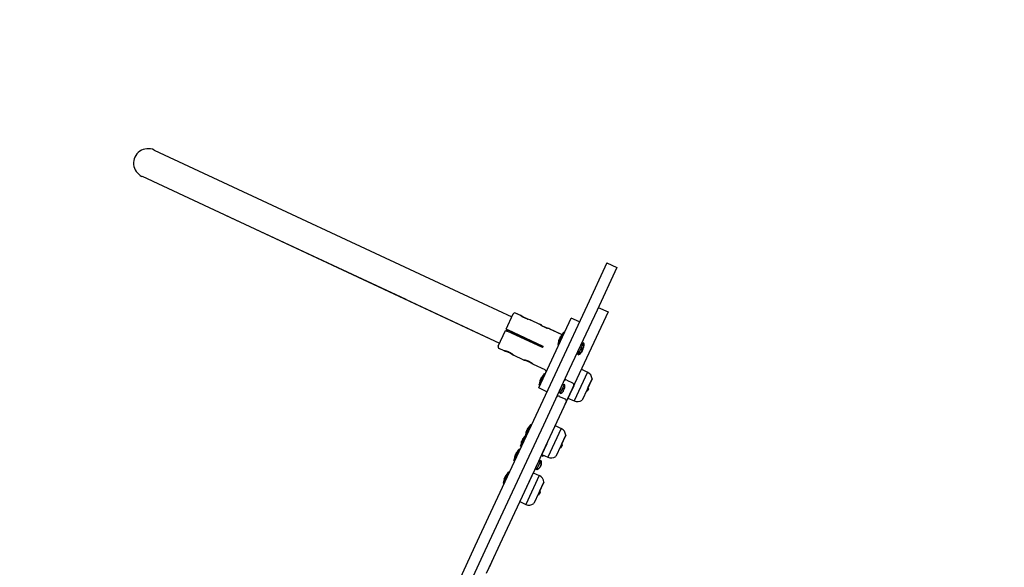
# Model space of a CAD drawing. Units: millimetres. Extents: x -2354 to 2320, y -1459 to 2715.
# Drawn here: x 149 to 1235, y 754 to 1358 of the extents above; entities that cross this region are included whole.
import ezdxf

# ---------------------------------------------------------------- set-up
doc = ezdxf.new("R2010")
doc.units = ezdxf.units.MM
doc.layers.add('Системный слой (1)', color=7, linetype='Continuous', true_color=0x909090)

# ---------------------------------------------------------------- blocks, each defined once
blk = doc.blocks.new('ДС-05')
at = {"layer": 'Системный слой (1)'}
for p, q in [((297.3, 1213.9), (659.8, 1044.8)), ((283.8, 1184.9), (646.3, 1015.8)), ((574.9, 1049.1), (376.4, 1141.7)), ((796.5, 1089.5), (774.6, 1042.4)), ((796.5, 1089.5), (807.4, 1084.5)), ((807.4, 1084.5), (785.5, 1037.4)), ((574.9, 1049.1), (678, 1001)), ((659.8, 1044.8), (691.5, 1030)), ((774.6, 1042.4), (744.1, 977)), ((685.2, 1016.4), (693, 1033.2)), ((691.5, 1030), (693, 1033.2)), ((701.8, 1031.3), (695.7, 1034.2)), ((701.4, 1031.5), (695.7, 1034.2)), ((701.6, 1031.4), (701.8, 1031.3)), ((797.8, 1035.4), (750.2, 933.4)), ((785.5, 1037.4), (754.9, 971.9)), ((786.9, 1040.5), (797.8, 1035.4)), ((701.8, 1031.3), (703.7, 1030)), ((703.7, 1029.8), (703.7, 1030)), ((709.1, 1027.5), (703.7, 1030)), ((709, 1027.4), (703.7, 1029.8)), ((709, 1027.4), (709.1, 1027.5)), ((711.3, 1026.9), (709.1, 1027.5)), ((723.6, 1021.2), (711.3, 1026.9)), ((711.5, 1026.8), (711.3, 1026.9)), ((723.1, 1021.4), (711.7, 1026.7)), ((721.2, 951.6), (757.1, 1028.7)), ((723.4, 1021.3), (723.6, 1021.2)), ((723.6, 1021.2), (725.5, 1019.9)), ((766.2, 1024.5), (757.1, 1028.7)), ((766.2, 1024.5), (757.1, 1028.7)), ((646.3, 1015.8), (678, 1001)), ((676.5, 997.8), (684.6, 1015.1)), ((685.2, 1016.4), (685.2, 1016.4)), ((685.2, 1016.4), (726, 997.4)), ((725.4, 996.1), (686.4, 1014.3)), ((726, 997.4), (687, 1015.6)), ((725.4, 1019.7), (725.5, 1019.9)), ((730.7, 1017.2), (725.4, 1019.7)), ((730.8, 1017.4), (725.5, 1019.9)), ((730.7, 1017.2), (730.8, 1017.4)), ((733, 1016.7), (730.8, 1017.4)), ((746.4, 1010.5), (733, 1016.7)), ((733.3, 1016.6), (733, 1016.7)), ((746.4, 1010.5), (733.5, 1016.5)), ((748.1, 1012.1), (742.2, 999.4)), ((748.6, 1013.1), (748.1, 1012.1)), ((748.1, 1012.1), (749.1, 1011.6)), ((748.6, 1013.1), (749.6, 1012.6)), ((676.5, 997.8), (678, 1001)), ((742.2, 999.4), (743.2, 998.9)), ((764.7, 992.5), (767.9, 999.2)), ((765.6, 990), (770.4, 1000.2)), ((767.9, 999.2), (767.7, 999.3)), ((767.9, 999.2), (768.4, 1000.3)), ((770.4, 1000.2), (767.9, 999.2)), ((767.9, 999.2), (767.9, 999.2)), ((768.4, 1000.3), (768.2, 1000.3)), ((770.9, 1001.2), (768.4, 1000.3)), ((768.4, 1000.3), (768.4, 1000.3)), ((770.4, 1000.2), (770.9, 1001.2)), ((770.4, 1000.2), (770.4, 1000.2)), ((770.9, 1001.2), (770.9, 1001.2)), ((683.2, 992.5), (677.5, 995.2)), ((683.2, 992.5), (677.5, 995.2)), ((683.2, 992.6), (683.2, 992.5)), ((683.3, 992.5), (683.2, 992.5)), ((683.2, 992.5), (683.2, 992.5)), ((683.2, 992.5), (683.2, 992.5)), ((683.2, 992.5), (684.1, 992.3)), ((684.1, 992.3), (686.9, 991.5)), ((686.9, 991.5), (690.2, 990)), ((690.2, 990), (692.9, 988.2)), ((692.9, 988.2), (693.6, 987.7)), ((725.4, 996.1), (726, 997.4)), ((763.9, 990.7), (763.7, 990.8)), ((763.9, 990.7), (764.4, 991.8)), ((764.8, 988.2), (763.9, 990.7)), ((764.4, 991.8), (764.2, 991.9)), ((764.4, 991.8), (764.7, 992.5)), ((765.3, 989.3), (764.4, 991.8)), ((764.7, 992.5), (764.5, 992.5)), ((765.6, 990), (764.7, 992.5)), ((764.8, 988.2), (765.3, 989.3)), ((765.3, 989.3), (765.6, 990)), ((768.1, 994.1), (768.8, 995.5)), ((768.1, 994.2), (769, 993.7)), ((769, 993.7), (768.1, 994.1)), ((768.7, 991.8), (768.8, 991.7)), ((768.8, 991.7), (768.7, 991.7)), ((768.8, 991.7), (768.8, 991.7)), ((768.8, 991.7), (768.8, 991.7)), ((768.8, 991.7), (768.8, 991.7)), ((768.8, 991.7), (768.8, 991.7)), ((769, 993.7), (769.5, 993.5)), ((769.5, 993.5), (769, 993.7)), ((769.2, 992.8), (769.3, 992.8)), ((769.3, 992.7), (769.2, 992.8)), ((769.3, 992.8), (769.3, 992.7)), ((769.3, 992.7), (769.3, 992.7)), ((769.3, 992.7), (769.3, 992.7)), ((769.3, 992.7), (769.3, 992.7)), ((769.5, 993.5), (769.6, 993.4)), ((769.6, 993.4), (769.5, 993.5)), ((769.5, 993.1), (769.5, 993.1)), ((769.5, 993.1), (769.5, 993.1)), ((769.5, 993.1), (769.5, 993.1)), ((769.5, 993.1), (769.5, 993.1)), ((770, 994.2), (770, 994.2)), ((770.1, 994.4), (770.1, 994.4)), ((770.1, 994.4), (770.1, 994.4)), ((770.1, 994.4), (770.1, 994.4)), ((770.1, 994.4), (770.1, 994.4)), ((770.1, 994.4), (770.1, 994.4)), ((770.1, 994.4), (770.1, 994.4)), ((770.3, 994.9), (770.3, 994.9)), ((770.7, 995.9), (770.6, 995.9)), ((770.8, 995.9), (770.7, 995.9)), ((770.8, 995.9), (770.8, 995.9)), ((770.8, 995.9), (770.8, 995.9)), ((693.6, 987.7), (693.5, 987.7)), ((704.9, 982.4), (693.6, 987.7)), ((704.9, 982.4), (693.6, 987.7)), ((705, 982.4), (704.9, 982.4)), ((704.9, 982.4), (704.9, 982.4)), ((704.9, 982.4), (704.9, 982.4)), ((704.9, 982.4), (704.9, 982.4)), ((704.9, 982.4), (705.9, 982.2)), ((705.9, 982.2), (708.6, 981.4)), ((708.6, 981.4), (712, 979.8)), ((712, 979.8), (714.6, 978.1)), ((714.6, 978.1), (715.3, 977.5)), ((715.3, 977.5), (715.2, 977.6)), ((728.3, 971.5), (715.3, 977.5)), ((728.3, 971.5), (715.3, 977.5)), ((744.1, 977), (715.5, 915.8)), ((727.3, 967.5), (721.4, 954.9)), ((754.9, 971.9), (726.4, 910.7)), ((727.4, 967.6), (727.3, 967.5)), ((727.3, 967.5), (728.4, 967.1)), ((727.4, 967.6), (728.4, 967.1)), ((775.1, 969), (760.3, 937.3)), ((775.1, 969), (760.3, 937.3)), ((768.3, 972.2), (775.1, 969)), ((722.9, 960), (723, 960.2)), ((722.9, 960), (723, 960.2)), ((723, 960.2), (723.1, 960.4)), ((723, 960.2), (723.1, 960.4)), ((723.1, 960.4), (723.2, 960.5)), ((723.1, 960.4), (723.2, 960.5)), ((723.6, 961.6), (723.8, 961.9)), ((723.8, 961.9), (723.6, 961.6)), ((723.8, 961.9), (724, 962.3)), ((724, 962.3), (723.8, 961.9)), ((724, 962.3), (724.1, 962.6)), ((724.1, 962.6), (724, 962.3)), ((724.5, 963.5), (724.4, 963.3)), ((724.4, 963.3), (724.5, 963.5)), ((724.4, 963.3), (724.4, 963.1)), ((724.4, 963.1), (724.4, 963.3)), ((724.6, 963.7), (724.5, 963.5)), ((724.5, 963.5), (724.6, 963.7)), ((744.9, 945.4), (749.6, 955.6)), ((749.6, 955.6), (747.1, 954.7)), ((749.6, 955.6), (749.6, 955.6)), ((752.2, 960.3), (758.6, 957.3)), ((780, 961.8), (769, 938.2)), ((775.5, 952.2), (780, 961.8)), ((730.3, 947.4), (721.2, 951.6)), ((730.3, 947.4), (721.2, 951.6)), ((721.2, 951.6), (721.2, 951.6)), ((721.4, 954.9), (722.5, 954.4)), ((744, 947.9), (743.8, 948)), ((744, 947.9), (747.1, 954.7)), ((744.9, 945.4), (744, 947.9)), ((747.1, 954.7), (747, 954.8)), ((747.1, 954.7), (747.1, 954.7)), ((747.3, 949.6), (748, 951)), ((748.2, 949.2), (747.3, 949.6)), ((747.4, 949.6), (748.3, 949.2)), ((748.7, 949), (748.2, 949.2)), ((748.3, 949.2), (748.7, 949)), ((748.7, 949), (748.9, 948.9)), ((748.9, 948.9), (748.7, 949)), ((749.5, 950.4), (749.5, 950.4)), ((759.8, 954), (751.2, 935.5)), ((773.5, 947.8), (774.8, 948.3)), ((773.6, 948), (773.8, 947.9)), ((775.4, 949.6), (774.8, 948.3)), ((775.4, 952), (775.6, 951.9)), ((776, 950.8), (775.4, 949.6)), ((775.5, 952.2), (776, 950.8)), ((751.5, 936.2), (725.9, 881.3)), ((743.9, 942.4), (750.3, 939.5)), ((751.2, 935.5), (750.2, 933.4)), ((753.5, 940.5), (760.3, 937.3)), ((749.7, 932.3), (749.7, 932.3)), ((715.5, 915.8), (696.8, 875.7)), ((712.1, 911.2), (706.2, 898.5)), ((726.4, 910.7), (707.7, 870.7)), ((712.1, 911.2), (713.2, 910.7)), ((746.1, 906.9), (731.3, 875.2)), ((746.1, 906.9), (731.3, 875.2)), ((739.3, 910.1), (738.9, 909.1)), ((739.3, 910.1), (746.1, 906.9)), ((701.1, 887.5), (706.2, 898.5)), ((706.2, 898.5), (707.2, 898)), ((751, 899.7), (740, 876.1)), ((746.6, 890.1), (751, 899.7)), ((693.7, 871.7), (699.6, 884.4)), ((699.6, 884.4), (700.6, 883.9)), ((701.1, 887.5), (702.1, 887)), ((725.9, 881.3), (719.1, 866.6)), ((730.1, 890.2), (724.6, 878.4)), ((744.5, 885.7), (745.9, 886.2)), ((744.6, 885.9), (744.8, 885.8)), ((746.4, 887.5), (745.9, 886.2)), ((747, 888.7), (746.4, 887.5)), ((746.5, 889.9), (746.7, 889.8)), ((746.6, 890.1), (747, 888.7)), ((696.8, 875.7), (668.2, 814.3)), ((707.7, 870.7), (679, 809.2)), ((693.7, 871.7), (694.7, 871.2)), ((719.6, 867.3), (721.2, 870.7)), ((721.2, 870.7), (721, 870.8)), ((723.7, 871.6), (721.2, 870.7)), ((721.3, 866.5), (723.7, 871.6)), ((723.9, 870.9), (723.9, 870.9)), ((724, 877.1), (725.8, 876.3)), ((724.6, 878.4), (731.3, 875.2)), ((726.4, 877.5), (725.8, 876.3)), ((728.1, 876.4), (728, 876.8)), ((728.1, 876.4), (728.2, 876.7)), ((719.1, 866.6), (678.4, 779.4)), ((687.9, 859.3), (682, 846.6)), ((687.9, 859.3), (689, 858.8)), ((715.1, 858.2), (700.4, 826.5)), ((715.1, 858.2), (721.9, 855)), ((718, 863.9), (717.9, 864)), ((718, 863.9), (719.6, 867.3)), ((718.9, 861.4), (718, 863.9)), ((718.9, 861.4), (721.3, 866.5)), ((719.6, 861.7), (719.6, 861.8)), ((721.9, 855), (707.2, 823.3)), ((721.9, 855), (707.2, 823.3)), ((726.8, 847.8), (715.9, 824.2)), ((722.4, 838.2), (726.8, 847.8)), ((682, 846.6), (683, 846.1)), ((722.3, 838), (722.5, 837.9)), ((722.8, 836.9), (722.3, 835.6)), ((722.4, 838.2), (722.8, 836.9)), ((700.4, 826.5), (707.2, 823.3)), ((720.3, 833.8), (721.7, 834.3)), ((720.4, 834), (720.6, 833.9)), ((722.3, 835.6), (721.7, 834.3)), ((668.2, 814.3), (650.9, 777.2)), ((679, 809.2), (661.8, 772.1)), ((650.9, 777.2), (627.6, 727.2)), ((661.8, 772.1), (638.4, 722.1)), ((678.4, 779.4), (669.3, 759.8)), ((670.8, 763.1), (666.8, 754.5)), ((669.3, 759.8), (663.3, 747))]:
    blk.add_line(p, q, dxfattribs=at)
for centre, radius, start, end in [((290.5, 1199.4), 16, 65, 245), ((694.8, 1032.3), 2, 65, 155), ((694.8, 1032.3), 2, 65, 155), ((767.2, 994.4), 25.8, 138.8699, 147.8069), ((747.3, 1012.3), 2, 245, 259.715), ((747.3, 1012.3), 2, 245, 259.715), ((767.7, 995.4), 25.8, 138.8699, 144.5003), ((768, 996.1), 25.8, 162.1931, 171.1301), ((763.9, 997.6), 7, 336.8271, 21.1401), ((764.3, 998.6), 7, 336.8271, 21.1401), ((678.4, 997), 2, 155, 245), ((678.4, 997), 2, 155, 245), ((762.6, 994.9), 7, 288.8599, 333.1729), ((763.1, 995.9), 7, 288.8599, 333.1729), ((763.4, 996.6), 7, 288.8599, 333.1729), ((763.1, 995.9), 7, 336.8271, 338.0879), ((763.1, 995.9), 7, 339.3999, 346.2389), ((763.8, 997.6), 7, 327.3439, 330.9642), ((763.5, 996.9), 7, 336.8271, 342.9311), ((763.8, 997.6), 7, 332.0918, 333.1729), ((693.6, 987.7), 0.00672, 226.3287, 293.6047), ((715.3, 977.6), 0.00672, 226.3287, 293.6047), ((746.5, 949.9), 25.8, 138.8699, 147.8069), ((746.5, 949.9), 25.8, 138.8699, 147.8069), ((727.4, 969.7), 2, 335, 65), ((727.4, 969.7), 2, 335, 65), ((771.5, 961.3), 8.5, 3.0725, 65), ((747.3, 951.6), 25.8, 162.1931, 171.1301), ((751.2, 958), 2.5, 65, 155), ((743.1, 953.1), 7, 336.8271, 21.1401), ((757.5, 955), 2.5, 335, 65), ((742.6, 952.1), 7, 288.8599, 333.1729), ((742.9, 940.2), 2.5, 65, 155), ((749.2, 937.2), 2.5, 335, 65), ((763.9, 945), 8.5, 245, 306.9275), ((732, 895.2), 25.8, 162.1931, 171.1301), ((731.2, 893.5), 25.8, 138.8699, 147.8069), ((742.5, 899.2), 8.5, 3.0725, 65), ((726.9, 884.2), 25.8, 162.1931, 171.1301), ((726.1, 882.6), 25.8, 139.3056, 147.8069), ((718.7, 866.7), 25.8, 138.8699, 147.8069), ((719.5, 868.4), 25.8, 162.1931, 171.1301), ((717.2, 869.1), 7, 15.1529, 21.1401), ((725.9, 883.1), 7, 288.8599, 291.6987), ((734.9, 882.9), 8.5, 245, 306.9275), ((707, 841.7), 25.8, 138.8699, 147.8069), ((716.7, 868.1), 7, 288.8599, 294.8471), ((707.8, 843.3), 25.8, 162.1931, 171.1301), ((718.4, 847.3), 8.5, 3.0725, 65), ((710.7, 831), 8.5, 245, 306.9275)]:
    blk.add_arc(centre, radius, start, end, dxfattribs=at)
for centre, major_axis, start_param, end_param in [((692.1, 1012.1), (-9.3, -19.4), 2.922163, 3.148278), ((702.8, 1007.1), (-8.9, -19.6), 3.134907, 3.361023), ((713.9, 1002), (-9.3, -19.4), 2.922163, 3.148278), ((724.6, 997), (-8.9, -19.6), 3.134907, 3.361023)]:
    blk.add_ellipse(centre, major_axis=major_axis, ratio=0.577247, start_param=start_param, end_param=end_param, dxfattribs=at)
for points, knots in [([(684.6, 1015.1), (684.6, 1015.1), (684.6, 1015.1), (684.7, 1015.1), (684.7, 1015), (684.8, 1015), (685, 1014.9), (685.2, 1014.8), (685.4, 1014.7), (685.6, 1014.6), (685.8, 1014.5), (686.1, 1014.4), (686.3, 1014.3), (686.4, 1014.3)], [0, 0, 0, 0, 1.663182, 2.734937, 3.51175, 4.610623, 6.02173, 7.402748, 8.602201, 9.634575, 11.043391, 12.643043, 14, 14, 14, 14]), ([(685.2, 1016.4), (685.2, 1016.4), (685.2, 1016.4), (685.3, 1016.4), (685.4, 1016.4), (685.5, 1016.3), (685.6, 1016.3), (685.8, 1016.2), (686, 1016.1), (686.2, 1016), (686.5, 1015.9), (686.7, 1015.8), (686.9, 1015.7), (687, 1015.6)], [0, 0, 0, 0, 1.663182, 2.734937, 3.51175, 4.610623, 6.02173, 7.402748, 8.602201, 9.634575, 11.043391, 12.643043, 14, 14, 14, 14]), ([(743.4, 1004), (743.5, 1004.1), (743.6, 1004.3), (743.7, 1004.7), (743.8, 1004.9), (743.9, 1005)], [0, 0, 0, 0, 2.034238, 3.737914, 6, 6, 6, 6]), ([(743.4, 1004), (743.5, 1004), (743.5, 1004.1), (743.6, 1004.3), (743.6, 1004.5), (743.7, 1004.6), (743.8, 1004.8), (743.9, 1004.9), (743.9, 1005)], [0, 0, 0, 0, 1.497032, 2.753965, 4.433486, 5.43107, 6.565973, 9, 9, 9, 9]), ([(743.9, 1005), (744, 1005.2), (744.1, 1005.5), (744.3, 1005.9), (744.5, 1006.4), (744.8, 1006.8), (744.9, 1007.1)], [0, 0, 0, 0, 1.697212, 2.644217, 4.260267, 7, 7, 7, 7]), ([(744.9, 1007.1), (744.8, 1006.9), (744.7, 1006.7), (744.5, 1006.3), (744.3, 1006), (744.1, 1005.6), (744, 1005.2), (743.9, 1005)], [0, 0, 0, 0, 1.939671, 3.021963, 4.040649, 5.694623, 8, 8, 8, 8]), ([(745.4, 1008.2), (745.3, 1008.1), (745.3, 1007.9), (745.2, 1007.8), (745.1, 1007.6), (745, 1007.4), (744.9, 1007.2), (744.9, 1007.1)], [0, 0, 0, 0, 1.939671, 3.021963, 4.040649, 5.694623, 8, 8, 8, 8]), ([(744.9, 1007.1), (744.9, 1007.2), (745, 1007.3), (745.1, 1007.6), (745.2, 1007.8), (745.3, 1008), (745.4, 1008.2)], [0, 0, 0, 0, 1.697212, 2.644217, 4.260267, 7, 7, 7, 7]), ([(688.8, 990.9), (688.5, 991), (688.1, 991.2), (687.5, 991.4), (686.9, 991.7), (686.4, 991.8), (685.8, 992), (685.3, 992.2), (684.7, 992.3), (684.2, 992.4), (683.8, 992.5), (683.5, 992.5), (683.3, 992.5), (683.2, 992.6), (683.2, 992.6), (683.2, 992.6)], [0, 0, 0, 0, 1.231304, 2.466137, 3.700925, 4.730419, 5.647186, 7.103451, 8.519442, 10.134344, 11.381336, 12.475757, 13.726736, 14.964418, 16, 16, 16, 16]), ([(688.6, 990.6), (688.4, 990.7), (688, 990.9), (687.3, 991.1), (686.7, 991.4), (686.2, 991.5), (685.7, 991.7), (685.1, 991.9), (684.6, 992.1), (684, 992.2), (683.7, 992.4), (683.4, 992.4), (683.3, 992.5), (683.3, 992.5)], [0, 0, 0, 0, 1.235525, 2.474592, 3.713614, 4.746637, 5.666546, 7.127805, 8.548655, 10.15189, 11.734851, 12.956105, 14, 14, 14, 14]), ([(693.5, 987.7), (693.4, 987.8), (693.3, 987.8), (693.1, 988), (692.7, 988.2), (692.3, 988.5), (691.9, 988.8), (691.4, 989), (690.9, 989.4), (690.3, 989.7), (689.6, 990.1), (689.1, 990.4), (688.7, 990.5), (688.6, 990.6)], [0, 0, 0, 0, 1.399644, 2.730624, 4.129977, 5.748713, 6.722515, 7.795127, 9.335726, 10.746299, 11.94298, 13.306246, 14, 14, 14, 14]), ([(693.6, 987.7), (693.6, 987.7), (693.6, 987.7), (693.5, 987.8), (693.3, 988), (693.1, 988.2), (692.7, 988.4), (692.3, 988.8), (691.8, 989.2), (691.3, 989.5), (690.8, 989.8), (690.3, 990.1), (689.6, 990.5), (689.1, 990.7), (688.8, 990.9), (688.8, 990.9)], [0, 0, 0, 0, 1.435719, 2.569656, 3.567341, 4.931519, 6.405819, 8.138541, 9.308595, 10.723148, 11.646754, 13.012584, 14.160318, 15.558952, 16, 16, 16, 16]), ([(770, 994.2), (770, 994.2), (770, 994.2), (770, 994.2), (770, 994.2), (769.9, 994.2), (769.9, 994.2), (769.8, 994.2), (769.8, 994.3), (769.6, 994.3), (769.3, 994.5), (768.9, 994.6), (768.6, 994.8), (768.5, 994.9)], [0, 0, 0, 0, 0.663026, 1.573858, 2.289638, 3.064754, 3.925923, 4.651652, 5.800172, 7.479305, 9.357824, 12.031721, 14, 14, 14, 14]), ([(770.3, 994.9), (770.3, 994.9), (770.3, 994.9), (770.3, 994.9), (770.3, 994.9), (770.2, 994.9), (770.2, 994.9), (770.2, 994.9), (770.1, 995), (769.9, 995), (769.6, 995.2), (769.3, 995.3), (768.9, 995.5), (768.8, 995.5)], [0, 0, 0, 0, 0.663026, 1.573858, 2.289638, 3.064754, 3.925923, 4.651652, 5.800172, 7.479305, 9.357824, 12.031721, 14, 14, 14, 14]), ([(710.5, 980.8), (710.3, 980.9), (709.9, 981), (709.2, 981.3), (708.6, 981.5), (708.1, 981.7), (707.6, 981.9), (707, 982), (706.4, 982.2), (705.9, 982.3), (705.5, 982.3), (705.3, 982.4), (705.1, 982.4), (705, 982.4), (704.9, 982.4), (704.9, 982.4)], [0, 0, 0, 0, 1.231304, 2.466137, 3.700925, 4.730419, 5.647186, 7.103451, 8.519442, 10.134344, 11.381336, 12.475757, 13.726736, 14.964418, 16, 16, 16, 16]), ([(710.4, 980.4), (710.1, 980.5), (709.7, 980.7), (709.1, 981), (708.5, 981.2), (708, 981.4), (707.4, 981.6), (706.9, 981.8), (706.3, 981.9), (705.8, 982.1), (705.4, 982.2), (705.2, 982.3), (705.1, 982.3), (705, 982.4)], [0, 0, 0, 0, 1.235525, 2.474592, 3.713614, 4.746637, 5.666546, 7.127805, 8.548655, 10.15189, 11.734851, 12.956105, 14, 14, 14, 14]), ([(715.2, 977.6), (715.2, 977.6), (715.1, 977.7), (714.8, 977.8), (714.5, 978.1), (714.1, 978.3), (713.6, 978.6), (713.2, 978.9), (712.6, 979.2), (712, 979.6), (711.4, 979.9), (710.8, 980.2), (710.5, 980.4), (710.4, 980.4)], [0, 0, 0, 0, 1.399644, 2.730624, 4.129977, 5.748713, 6.722515, 7.795127, 9.335726, 10.746299, 11.94298, 13.306246, 14, 14, 14, 14]), ([(715.4, 977.5), (715.4, 977.6), (715.3, 977.6), (715.2, 977.7), (715.1, 977.8), (714.8, 978), (714.5, 978.3), (714, 978.6), (713.5, 979), (713.1, 979.3), (712.5, 979.7), (712, 980), (711.4, 980.3), (710.9, 980.6), (710.6, 980.7), (710.5, 980.8)], [0, 0, 0, 0, 1.435719, 2.569656, 3.567341, 4.931519, 6.405819, 8.138541, 9.308595, 10.723148, 11.646754, 13.012584, 14.160318, 15.558952, 16, 16, 16, 16]), ([(722.7, 959.4), (722.7, 959.6), (722.8, 959.8), (723, 960.2), (723.1, 960.4), (723.2, 960.5)], [0, 0, 0, 0, 2.034238, 3.737914, 6, 6, 6, 6]), ([(722.7, 959.4), (722.7, 959.5), (722.7, 959.6), (722.8, 959.8), (722.9, 960), (722.9, 960.1), (723, 960.3), (723.1, 960.4), (723.2, 960.5)], [0, 0, 0, 0, 1.497032, 2.753965, 4.433486, 5.43107, 6.565973, 9, 9, 9, 9]), ([(723.2, 960.5), (723.2, 960.7), (723.3, 960.9), (723.5, 961.4), (723.8, 961.9), (724, 962.3), (724.1, 962.6)], [0, 0, 0, 0, 1.697212, 2.644217, 4.260267, 7, 7, 7, 7]), ([(724.1, 962.6), (724.1, 962.4), (723.9, 962.2), (723.7, 961.8), (723.6, 961.5), (723.4, 961.1), (723.2, 960.7), (723.2, 960.5)], [0, 0, 0, 0, 1.939671, 3.021963, 4.040649, 5.694623, 8, 8, 8, 8]), ([(724.6, 963.6), (724.6, 963.6), (724.5, 963.4), (724.4, 963.3), (724.3, 963.1), (724.2, 962.9), (724.2, 962.7), (724.1, 962.6)], [0, 0, 0, 0, 1.939671, 3.021963, 4.040649, 5.694623, 8, 8, 8, 8]), ([(724.1, 962.6), (724.2, 962.7), (724.2, 962.8), (724.3, 963), (724.4, 963.3), (724.5, 963.5), (724.6, 963.6)], [0, 0, 0, 0, 1.697212, 2.644217, 4.260267, 7, 7, 7, 7]), ([(749.5, 950.4), (749.5, 950.4), (749.5, 950.4), (749.5, 950.4), (749.5, 950.4), (749.5, 950.4), (749.5, 950.4), (749.4, 950.4), (749.3, 950.4), (749.2, 950.5), (748.9, 950.6), (748.5, 950.8), (748.2, 950.9), (748, 951)], [0, 0, 0, 0, 0.663026, 1.573858, 2.289638, 3.064754, 3.925923, 4.651652, 5.800172, 7.479305, 9.357824, 12.031721, 14, 14, 14, 14]), ([(707.4, 903.1), (707.5, 903.2), (707.6, 903.5), (707.7, 903.8), (707.9, 904), (707.9, 904.2)], [0, 0, 0, 0, 2.034238, 3.737914, 6, 6, 6, 6]), ([(707.4, 903.1), (707.5, 903.2), (707.5, 903.3), (707.6, 903.5), (707.6, 903.6), (707.7, 903.8), (707.8, 903.9), (707.9, 904.1), (707.9, 904.2)], [0, 0, 0, 0, 1.497032, 2.753965, 4.433486, 5.43107, 6.565973, 9, 9, 9, 9]), ([(707.9, 904.2), (708, 904.3), (708.1, 904.6), (708.3, 905), (708.5, 905.6), (708.8, 906), (708.9, 906.3)], [0, 0, 0, 0, 1.697212, 2.644217, 4.260267, 7, 7, 7, 7]), ([(708.9, 906.3), (708.8, 906.1), (708.7, 905.8), (708.5, 905.5), (708.4, 905.2), (708.2, 904.7), (708, 904.4), (707.9, 904.2)], [0, 0, 0, 0, 1.939671, 3.021963, 4.040649, 5.694623, 8, 8, 8, 8]), ([(709.4, 907.3), (709.3, 907.2), (709.3, 907.1), (709.2, 906.9), (709.1, 906.8), (709, 906.5), (708.9, 906.4), (708.9, 906.3)], [0, 0, 0, 0, 1.939671, 3.021963, 4.040649, 5.694623, 8, 8, 8, 8]), ([(708.9, 906.3), (708.9, 906.3), (709, 906.5), (709.1, 906.7), (709.2, 907), (709.3, 907.2), (709.4, 907.3)], [0, 0, 0, 0, 1.697212, 2.644217, 4.260267, 7, 7, 7, 7]), ([(702.3, 892.1), (702.4, 892.3), (702.4, 892.5), (702.6, 892.8), (702.7, 893.1), (702.8, 893.2)], [0, 0, 0, 0, 2.034238, 3.737914, 6, 6, 6, 6]), ([(702.3, 892.1), (702.3, 892.2), (702.4, 892.3), (702.4, 892.5), (702.5, 892.6), (702.6, 892.8), (702.7, 893), (702.8, 893.1), (702.8, 893.2)], [0, 0, 0, 0, 1.497032, 2.753965, 4.433486, 5.43107, 6.565973, 9, 9, 9, 9]), ([(702.8, 893.2), (702.9, 893.3), (703, 893.6), (703.2, 894), (703.4, 894.6), (703.6, 895), (703.8, 895.3)], [0, 0, 0, 0, 1.697212, 2.644217, 4.260267, 7, 7, 7, 7]), ([(703.8, 895.3), (703.7, 895.1), (703.6, 894.8), (703.4, 894.5), (703.2, 894.2), (703, 893.7), (702.9, 893.4), (702.8, 893.2)], [0, 0, 0, 0, 1.939671, 3.021963, 4.040649, 5.694623, 8, 8, 8, 8]), ([(704.3, 896.3), (704.2, 896.2), (704.1, 896.1), (704.1, 895.9), (704, 895.8), (703.9, 895.6), (703.8, 895.4), (703.8, 895.3)], [0, 0, 0, 0, 1.939671, 3.021963, 4.040649, 5.694623, 8, 8, 8, 8]), ([(703.8, 895.3), (703.8, 895.4), (703.9, 895.5), (703.9, 895.7), (704.1, 896), (704.2, 896.2), (704.3, 896.3)], [0, 0, 0, 0, 1.697212, 2.644217, 4.260267, 7, 7, 7, 7]), ([(695.4, 877.3), (695.5, 877.5), (695.6, 877.8), (695.8, 878.2), (696, 878.7), (696.3, 879.2), (696.4, 879.4)], [0, 0, 0, 0, 1.697212, 2.644217, 4.260267, 7, 7, 7, 7]), ([(696.4, 879.4), (696.3, 879.3), (696.2, 879), (696, 878.7), (695.8, 878.3), (695.6, 877.9), (695.5, 877.5), (695.4, 877.3)], [0, 0, 0, 0, 1.939671, 3.021963, 4.040649, 5.694623, 8, 8, 8, 8]), ([(696.9, 880.5), (696.8, 880.4), (696.8, 880.3), (696.7, 880.1), (696.6, 879.9), (696.5, 879.7), (696.4, 879.5), (696.4, 879.4)], [0, 0, 0, 0, 1.939671, 3.021963, 4.040649, 5.694623, 8, 8, 8, 8]), ([(696.4, 879.4), (696.4, 879.5), (696.5, 879.7), (696.6, 879.9), (696.7, 880.1), (696.8, 880.4), (696.9, 880.5)], [0, 0, 0, 0, 1.697212, 2.644217, 4.260267, 7, 7, 7, 7]), ([(694.9, 876.3), (695, 876.4), (695.1, 876.6), (695.2, 877), (695.3, 877.2), (695.4, 877.3)], [0, 0, 0, 0, 2.034238, 3.737914, 6, 6, 6, 6]), ([(694.9, 876.3), (695, 876.4), (695, 876.5), (695.1, 876.6), (695.1, 876.8), (695.2, 876.9), (695.3, 877.1), (695.4, 877.3), (695.4, 877.3)], [0, 0, 0, 0, 1.497032, 2.753965, 4.433486, 5.43107, 6.565973, 9, 9, 9, 9]), ([(723.9, 870.9), (723.9, 870.7), (724, 870.3), (724.1, 869.6), (724.1, 868.8), (724.1, 868.2), (724, 867.7), (723.9, 867.4), (723.8, 867), (723.7, 866.7), (723.6, 866.5), (723.6, 866.3), (723.5, 866.1), (723.4, 865.9), (723.3, 865.6), (723.2, 865.5), (723.1, 865.3), (723, 865.1), (722.9, 864.9), (722.8, 864.8), (722.7, 864.5), (722.5, 864.2), (722.2, 863.9), (721.9, 863.5), (721.6, 863.1), (721.2, 862.7), (720.7, 862.4), (720.2, 862), (719.8, 861.9), (719.6, 861.8)], [0, 0, 0, 0, 1.394059, 3.692689, 5.841002, 7.548709, 8.90988, 9.84747, 10.814502, 11.822709, 12.336834, 12.860308, 13.389143, 14.464059, 15.005281, 15.54718, 16.088336, 16.628046, 17.16736, 17.708244, 18.252523, 19.353823, 20.48123, 22.188016, 23.297942, 24.841757, 26.994175, 28.271291, 30, 30, 30, 30]), ([(723.3, 865.6), (723.3, 865.7), (723.4, 865.9), (723.5, 866.2), (723.6, 866.4), (723.7, 866.7), (723.8, 867), (723.9, 867.4), (724, 867.8), (724.1, 868.4), (724.1, 869), (724.1, 869.7), (724, 870.3), (723.9, 870.7), (723.9, 870.9)], [0, 0, 0, 0, 0.710385, 1.686277, 2.453184, 3.283665, 4.206346, 4.983912, 6.21447, 8.013541, 10.02624, 11.349292, 13.413413, 15, 15, 15, 15]), ([(723.3, 865.6), (723.2, 865.6), (723.1, 865.4), (723, 865.1), (722.9, 864.8), (722.7, 864.6), (722.5, 864.2), (722.2, 863.9), (721.9, 863.4), (721.5, 863), (720.9, 862.5), (720.3, 862.1), (719.9, 861.9), (719.6, 861.8)], [0, 0, 0, 0, 0.663026, 1.573858, 2.289638, 3.064754, 3.925923, 5.212338, 6.682233, 8.32151, 9.970153, 12.031721, 14, 14, 14, 14]), ([(683.2, 851.2), (683.3, 851.4), (683.4, 851.6), (683.5, 851.9), (683.7, 852.2), (683.7, 852.3)], [0, 0, 0, 0, 2.034238, 3.737914, 6, 6, 6, 6]), ([(683.2, 851.2), (683.3, 851.3), (683.3, 851.4), (683.4, 851.6), (683.4, 851.7), (683.5, 851.9), (683.6, 852.1), (683.7, 852.2), (683.7, 852.3)], [0, 0, 0, 0, 1.497032, 2.753965, 4.433486, 5.43107, 6.565973, 9, 9, 9, 9]), ([(683.7, 852.3), (683.8, 852.4), (683.9, 852.7), (684.1, 853.1), (684.3, 853.7), (684.6, 854.1), (684.7, 854.4)], [0, 0, 0, 0, 1.697212, 2.644217, 4.260267, 7, 7, 7, 7]), ([(684.7, 854.4), (684.6, 854.2), (684.5, 853.9), (684.3, 853.6), (684.2, 853.3), (684, 852.8), (683.8, 852.5), (683.7, 852.3)], [0, 0, 0, 0, 1.939671, 3.021963, 4.040649, 5.694623, 8, 8, 8, 8]), ([(685.2, 855.4), (685.1, 855.3), (685.1, 855.2), (685, 855), (684.9, 854.9), (684.8, 854.7), (684.7, 854.5), (684.7, 854.4)], [0, 0, 0, 0, 1.939671, 3.021963, 4.040649, 5.694623, 8, 8, 8, 8]), ([(684.7, 854.4), (684.7, 854.5), (684.8, 854.6), (684.9, 854.8), (685, 855.1), (685.1, 855.3), (685.2, 855.4)], [0, 0, 0, 0, 1.697212, 2.644217, 4.260267, 7, 7, 7, 7])]:
    blk.add_open_spline(points, degree=3, knots=knots, dxfattribs=at)

msp = doc.modelspace()

# ---------------------------------------------------------------- linework, layer by layer
at = {"layer": 'Системный слой (1)'}
msp.add_lwpolyline([(-2232.2, 722.9, 0.101672), (-2353.7, 131.5), (-2353.7, 41.5, 0.414214), (-853.7, -1458.5), (334.3, -1458.5, 0.291473), (1693.8, -592.5), (2179.7, 449.7, 0.471828), (1182.2, 2539.3), (652.5, 2671, 0.189109), (-433.7, 2528.9), (-1332.5, 2033.4, 0.169468), (-1992.4, 1297.6), (-2238, 709.2)], format="xyb", dxfattribs=at)

# ---------------------------------------------------------------- block references
msp.add_blockref('ДС-05', (0, 0))

doc.saveas('drawing.dxf')
